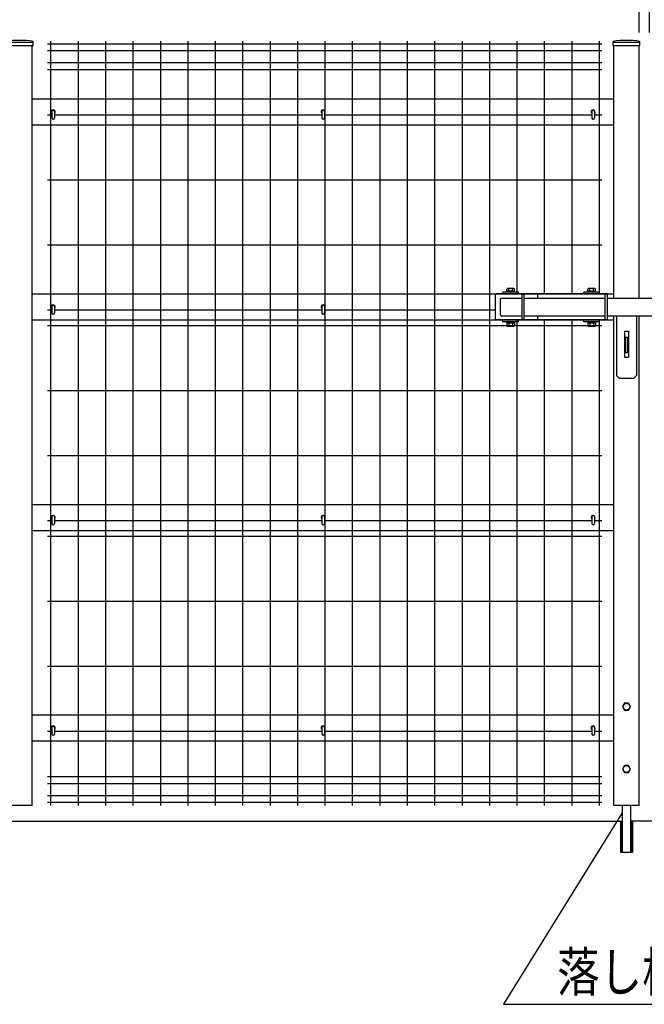
# Model space of a CAD drawing. Units: millimetres. Extents: x 424 to 9250, y 250 to 6676.
# Drawn here: x 2677 to 3878, y 2596 to 4490 of the extents above; entities that cross this region are included whole.
import ezdxf

# ---------------------------------------------------------------- set-up
doc = ezdxf.new("R2010")
doc.units = ezdxf.units.MM
doc.header["$LTSCALE"] = 250
doc.header["$PDMODE"] = 33
doc.header["$PDSIZE"] = 1
doc.linetypes.add('HIDDEN', pattern=[0.375, 0.25, -0.125])
for name, color, linetype in [('HASEN', 7, 'HIDDEN'), ('MOJI', 6, 'Continuous'), ('MOJI2', 1, 'Continuous'), ('SJC', 1, 'Continuous'), ('SJC2', 7, 'Continuous'), ('SUNPOU', 4, 'Continuous')]:
    doc.layers.add(name, color=color, linetype=linetype)
doc.styles.add('EXT08', font='ROMANS', dxfattribs={"width": 0.8, "bigfont": 'EXTFONT'})
doc.styles.get("Standard").update_dxf_attribs({"font": 'arial.ttf'})
doc.dimstyles.new('SJC', dxfattribs={"dimtxt": 0.18, "dimasz": 0.18, "dimexe": 0.18, "dimexo": 0.0625, "dimgap": 0.09, "dimtad": 0, "dimtih": 1, "dimtoh": 1, "dimdec": 4, "dimzin": 0, "dimdsep": 46, "dimtxsty": 'Standard', "dimcen": 0.09, "dimadec": 0, "dimazin": 0, "dimtfac": 1, "dimtdec": 4, "dimtofl": 0, "dimtmove": 0, "dimatfit": 3, "dimfxl": 1, "dimtolj": 1, "dimtzin": 0, "dimarcsym": 0})

# ---------------------------------------------------------------- blocks, each defined once
blk = doc.blocks.new('*D28')
at = {"layer": 'DEFPOINTS', "color": 0}
for p in [(3868, 4715.1), (1485.2, 4440.3), (3868, 4440.3)]:
    blk.add_point(p, dxfattribs=at)
at = {"layer": 'SUNPOU', "color": 0, "lineweight": -2}
for p, q in [((1485.2, 4465.3), (1485.2, 4740.1)), ((3868, 4465.3), (3868, 4740.1)), ((1535.2, 4715.1), (3818, 4715.1))]:
    blk.add_line(p, q, dxfattribs=at)
at = {"layer": 'SUNPOU', "color": 0}
for points in [[(1535.2, 4723.5), (1535.2, 4706.8), (1485.2, 4715.1)], [(3818, 4723.5), (3818, 4706.8), (3868, 4715.1)]]:
    blk.add_solid(points, dxfattribs=at)
at = {"layer": 'SUNPOU', "color": 0, "insert": (2676.6, 4782.6), "char_height": 75, "attachment_point": 5, "style": 'EXT08'}
blk.add_mtext('\\A1;2383', dxfattribs=at)
blk = doc.blocks.new('*D29')
at = {"layer": 'DEFPOINTS', "color": 0}
for p in [(3888, 4715.1), (3868, 4440.3), (3888, 4440.3)]:
    blk.add_point(p, dxfattribs=at)
at = {"layer": 'SUNPOU', "color": 0, "lineweight": -2}
for p, q in [((3868, 4465.3), (3868, 4740.1)), ((3888, 4465.3), (3888, 4740.1)), ((3818, 4715.1), (3768, 4715.1)), ((3868, 4715.1), (3888, 4715.1)), ((3938, 4715.1), (3988, 4715.1))]:
    blk.add_line(p, q, dxfattribs=at)
at = {"layer": 'SUNPOU', "color": 0}
for points in [[(3818, 4723.5), (3818, 4706.8), (3868, 4715.1)], [(3938, 4723.5), (3938, 4706.8), (3888, 4715.1)]]:
    blk.add_solid(points, dxfattribs=at)
at = {"layer": 'SUNPOU', "color": 0, "insert": (3878.3, 4780.6), "char_height": 75, "attachment_point": 5, "style": 'EXT08'}
blk.add_mtext('\\A1;20', dxfattribs=at)
blk = doc.blocks.new('*D32')
at = {"layer": 'DEFPOINTS', "color": 0}
for p in [(1378, 4891.8), (1378, 4448.7), (6378, 4448.7)]:
    blk.add_point(p, dxfattribs=at)
at = {"layer": 'SUNPOU', "color": 0, "lineweight": -2}
for p, q in [((1378, 4473.7), (1378, 4916.8)), ((6378, 4473.7), (6378, 4916.8)), ((6328, 4891.8), (1428, 4891.8))]:
    blk.add_line(p, q, dxfattribs=at)
at = {"layer": 'SUNPOU', "color": 0}
for points in [[(1428, 4900.1), (1428, 4883.5), (1378, 4891.8)], [(6328, 4900.1), (6328, 4883.5), (6378, 4891.8)]]:
    blk.add_solid(points, dxfattribs=at)
at = {"layer": 'SUNPOU', "color": 0, "insert": (3878, 4959.3), "char_height": 75, "attachment_point": 5, "style": 'EXT08'}
blk.add_mtext('\\A1;5000', dxfattribs=at)

msp = doc.modelspace()

# ---------------------------------------------------------------- linework, layer by layer
at = {"layer": 'DEFPOINTS', "color": 0, "linetype": 'ByBlock'}
for p in [(2700.91462, 4440.3122), (3868.03962, 4446.7122)]:
    msp.add_point(p, dxfattribs=at)
at = {"layer": 'HASEN'}
for p, q in [((2652.31462, 4446.7122), (2700.91462, 4446.7122)), ((3819.43962, 4446.7122), (3868.03962, 4446.7122))]:
    msp.add_line(p, q, dxfattribs=at)
at = {"layer": 'MOJI2'}
for p, q in [((3796.17712, 4442.86219), (2730.17712, 4442.86219)), ((2736.17712, 4448.7122), (2736.17712, 2978.7122)), ((2788.92712, 4448.7122), (2788.92712, 2978.7122)), ((2841.67712, 4448.7122), (2841.67712, 2978.7122)), ((2894.42712, 4448.7122), (2894.42712, 2978.7122)), ((2947.17712, 4448.7122), (2947.17712, 2978.7122)), ((2999.92712, 4448.7122), (2999.92712, 2978.7122)), ((3052.67712, 4448.7122), (3052.67712, 2978.7122)), ((3105.42712, 4448.7122), (3105.42712, 2978.7122)), ((3158.17712, 4448.7122), (3158.17712, 2978.7122)), ((3210.92712, 4448.7122), (3210.92712, 2978.7122)), ((3263.67712, 4448.7122), (3263.67712, 2978.7122)), ((3316.42712, 4448.7122), (3316.42712, 2978.7122)), ((3369.17712, 4448.7122), (3369.17712, 2978.7122)), ((3421.92712, 4448.7122), (3421.92712, 2978.7122)), ((3474.67712, 4448.7122), (3474.67712, 2978.7122)), ((3527.42712, 4448.7122), (3527.42712, 2978.7122)), ((3580.17712, 4448.7122), (3580.17712, 2978.7122)), ((3632.92712, 4448.7122), (3632.92712, 3962.7122)), ((3685.67712, 4448.7122), (3685.67712, 3962.7122)), ((3738.42712, 4448.7122), (3738.42712, 3962.7122)), ((3791.17712, 4448.7122), (3791.17712, 3962.7122)), ((3796.17712, 4430.11219), (2730.17712, 4430.11219)), ((3796.17712, 4407.31219), (2730.17712, 4407.31219)), ((3796.17712, 4393.71219), (2730.17712, 4393.71219)), ((2738.31461, 4306.21219), (2730.17712, 4306.21219)), ((3257.57711, 4306.21219), (2743.51461, 4306.21219)), ((3776.83961, 4306.21219), (3262.77711, 4306.21219)), ((3796.17712, 4306.21219), (3782.03961, 4306.21219)), ((3796.17712, 4181.21219), (2730.17712, 4181.21219)), ((3796.17712, 4056.21219), (2730.17712, 4056.21219)), ((2738.31461, 3931.21219), (2730.17712, 3931.21219)), ((3257.57711, 3931.21219), (2743.51461, 3931.21219)), ((3590.93962, 3931.21219), (3262.77711, 3931.21219)), ((3632.92712, 3912.7122), (3632.92712, 2978.7122)), ((3685.67712, 3912.7122), (3685.67712, 2978.7122)), ((3738.42712, 3912.7122), (3738.42712, 2978.7122)), ((3791.17712, 3912.7122), (3791.17712, 2978.7122)), ((3796.17712, 3901.21219), (2730.17712, 3901.21219)), ((3796.17712, 3776.21219), (2730.17712, 3776.21219)), ((3796.17712, 3651.21219), (2730.17712, 3651.21219)), ((2738.31461, 3526.21219), (2730.17712, 3526.21219)), ((3257.57711, 3526.21219), (2743.51461, 3526.21219)), ((3776.83961, 3526.21219), (3262.77711, 3526.21219)), ((3796.17712, 3526.21219), (3782.03961, 3526.21219)), ((3796.17712, 3496.21219), (2730.17712, 3496.21219)), ((3796.17712, 3371.21219), (2730.17712, 3371.21219)), ((3796.17712, 3246.21219), (2730.17712, 3246.21219)), ((2738.31461, 3121.21223), (2730.17712, 3121.21223)), ((3257.57711, 3121.21223), (2743.51461, 3121.21223)), ((3776.83961, 3121.21223), (3262.77711, 3121.21223)), ((3796.17712, 3121.21223), (3782.03961, 3121.21223)), ((3796.17712, 3033.71223), (2730.17712, 3033.71223)), ((3796.17712, 3020.11223), (2730.17712, 3020.11223)), ((3796.17712, 2997.31223), (2730.17712, 2997.31223)), ((3796.17712, 2984.56223), (2730.17712, 2984.56223))]:
    msp.add_line(p, q, dxfattribs=at)
at = {"layer": 'SJC'}
for p, q in [((2650.71462, 4440.3122), (2702.51462, 4440.3122)), ((2700.91462, 2978.7122), (2700.91462, 4440.3122)), ((2702.51462, 4440.3122), (2702.51462, 4448.3122)), ((3817.83962, 4440.3122), (3817.83962, 4448.3122)), ((3817.83962, 4440.3122), (3869.63962, 4440.3122)), ((3819.43962, 3954.7122), (3819.43962, 4440.3122)), ((3868.03962, 3954.7122), (3868.03962, 4440.3122)), ((3869.63962, 4440.3122), (3869.63962, 4448.3122)), ((2700.91462, 4337.7122), (3819.43962, 4337.7122)), ((2700.91462, 4287.7122), (3819.43962, 4287.7122)), ((2700.91462, 3962.7122), (3819.43962, 3962.7122)), ((3819.43962, 2978.7122), (3819.43962, 3920.7122)), ((3868.03962, 2978.7122), (3868.03962, 3920.7122)), ((2700.91462, 3912.7122), (3819.43962, 3912.7122)), ((2700.91462, 3557.7122), (3819.43962, 3557.7122)), ((2700.91462, 3507.7122), (3819.43962, 3507.7122)), ((2700.91462, 3152.7122), (3819.43962, 3152.7122)), ((2700.91462, 3102.7122), (3819.43962, 3102.7122)), ((2700.91462, 2978.7122), (2652.31462, 2978.7122)), ((3868.03962, 2978.7122), (3819.43962, 2978.7122)), ((1435.18962, 2948.7122), (3834.23962, 2948.7122)), ((6320.88962, 2948.7122), (3853.23962, 2948.7122))]:
    msp.add_line(p, q, dxfattribs=at)
for centre in [(2676.61462, 4281.6097), (3843.73962, 4281.6097)]:
    msp.add_arc(centre, 168.7025, 81.16875653, 98.83124347, dxfattribs=at)
at = {"layer": 'SJC2'}
for p, q in [((2738.31461, 4313.61818), (2738.31461, 4301.21818)), ((2741.01461, 4316.11818), (2740.81461, 4316.11818)), ((2743.51461, 4313.61818), (2743.51461, 4301.21818)), ((3257.57711, 4313.61818), (3257.57711, 4301.21818)), ((3260.27711, 4316.11818), (3260.07711, 4316.11818)), ((3262.77711, 4313.61818), (3262.77711, 4301.21818)), ((3776.83961, 4313.61818), (3776.83961, 4301.21818)), ((3779.53961, 4316.11818), (3779.33961, 4316.11818)), ((3782.03961, 4313.61818), (3782.03961, 4301.21818)), ((2741.01461, 4298.71818), (2740.81461, 4298.71818)), ((3260.27711, 4298.71818), (3260.07711, 4298.71818)), ((3779.53961, 4298.71818), (3779.33961, 4298.71818)), ((3592.93962, 3962.7122), (3590.93962, 3960.7122)), ((3590.93962, 3960.7122), (3590.93962, 3914.7122)), ((3806.93962, 3962.7122), (3592.93962, 3962.7122)), ((3635.93962, 3966.2122), (3605.93962, 3966.2122)), ((3605.93962, 3962.7122), (3605.93962, 3966.2122)), ((3614.93962, 3973.2122), (3613.43962, 3971.7122)), ((3613.43962, 3966.2122), (3613.43962, 3971.7122)), ((3628.43962, 3967.7122), (3613.43962, 3967.7122)), ((3626.93962, 3973.2122), (3614.93962, 3973.2122)), ((3617.43962, 3967.7122), (3617.43962, 3973.2122)), ((3624.43962, 3967.7122), (3624.43962, 3973.2122)), ((3626.93962, 3973.2122), (3628.43962, 3971.7122)), ((3628.43962, 3966.2122), (3628.43962, 3971.7122)), ((3635.93962, 3962.7122), (3635.93962, 3966.2122)), ((3642.93962, 3912.7122), (3642.93962, 3962.7122)), ((3646.93962, 3912.7122), (3646.93962, 3962.7122)), ((3672.93962, 3954.7122), (3672.93962, 3962.7122)), ((3791.93962, 3966.2122), (3761.93962, 3966.2122)), ((3761.93962, 3962.7122), (3761.93962, 3966.2122)), ((3770.93962, 3973.2122), (3769.43962, 3971.7122)), ((3769.43962, 3966.2122), (3769.43962, 3971.7122)), ((3784.43962, 3967.7122), (3769.43962, 3967.7122)), ((3782.93962, 3973.2122), (3770.93962, 3973.2122)), ((3773.43962, 3967.7122), (3773.43962, 3973.2122)), ((3780.43962, 3967.7122), (3780.43962, 3973.2122)), ((3782.93962, 3973.2122), (3784.43962, 3971.7122)), ((3784.43962, 3966.2122), (3784.43962, 3971.7122)), ((3791.93962, 3962.7122), (3791.93962, 3966.2122)), ((3802.93962, 3912.7122), (3802.93962, 3962.7122)), ((3806.93962, 3912.7122), (3806.93962, 3962.7122)), ((2741.01461, 3941.11818), (2740.81461, 3941.11818)), ((3260.27711, 3941.11818), (3260.07711, 3941.11818)), ((3602.73962, 3954.7122), (3600.73962, 3952.7122)), ((3600.73962, 3952.7122), (3600.73962, 3922.7122)), ((3602.73962, 3954.7122), (3642.93962, 3954.7122)), ((3646.93962, 3954.7122), (3802.93962, 3954.7122)), ((3806.93962, 3954.7122), (3949.13962, 3954.7122)), ((2738.31461, 3938.61818), (2738.31461, 3926.21818)), ((2741.01461, 3923.71818), (2740.81461, 3923.71818)), ((2743.51461, 3938.61818), (2743.51461, 3926.21818)), ((3257.57711, 3938.61818), (3257.57711, 3926.21818)), ((3260.27711, 3923.71818), (3260.07711, 3923.71818)), ((3262.77711, 3938.61818), (3262.77711, 3926.21818)), ((3600.73962, 3922.7122), (3602.73962, 3920.7122)), ((3602.73962, 3920.7122), (3642.93962, 3920.7122)), ((3646.93962, 3920.7122), (3802.93962, 3920.7122)), ((3672.93962, 3912.7122), (3672.93962, 3920.7122)), ((3806.93962, 3920.7122), (3949.13962, 3920.7122)), ((3824.73962, 3920.7122), (3824.73962, 3805.7122)), ((3862.73962, 3920.7122), (3862.73962, 3805.7122)), ((3590.93962, 3914.7122), (3592.93962, 3912.7122)), ((3806.93962, 3912.7122), (3592.93962, 3912.7122)), ((3605.93962, 3909.2122), (3605.93962, 3912.7122)), ((3635.93962, 3909.2122), (3605.93962, 3909.2122)), ((3613.43962, 3909.2122), (3613.43962, 3901.2122)), ((3628.43962, 3907.7122), (3613.43962, 3907.7122)), ((3628.43962, 3906.2122), (3613.43962, 3906.2122)), ((3617.43962, 3906.2122), (3617.43962, 3899.7122)), ((3624.43962, 3906.2122), (3624.43962, 3899.7122)), ((3628.43962, 3909.2122), (3628.43962, 3901.2122)), ((3635.93962, 3909.2122), (3635.93962, 3912.7122)), ((3761.93962, 3909.2122), (3761.93962, 3912.7122)), ((3791.93962, 3909.2122), (3761.93962, 3909.2122)), ((3769.43962, 3909.2122), (3769.43962, 3901.2122)), ((3784.43962, 3907.7122), (3769.43962, 3907.7122)), ((3784.43962, 3906.2122), (3769.43962, 3906.2122)), ((3773.43962, 3906.2122), (3773.43962, 3899.7122)), ((3780.43962, 3906.2122), (3780.43962, 3899.7122)), ((3784.43962, 3909.2122), (3784.43962, 3901.2122)), ((3791.93962, 3909.2122), (3791.93962, 3912.7122)), ((3613.43962, 3901.2122), (3614.93962, 3899.7122)), ((3626.93962, 3899.7122), (3614.93962, 3899.7122)), ((3628.43962, 3901.2122), (3626.93962, 3899.7122)), ((3769.43962, 3901.2122), (3770.93962, 3899.7122)), ((3782.93962, 3899.7122), (3770.93962, 3899.7122)), ((3784.43962, 3901.2122), (3782.93962, 3899.7122)), ((3839.73962, 3890.7122), (3839.73962, 3840.7122)), ((3839.73962, 3890.7122), (3847.73962, 3890.7122)), ((3847.73962, 3890.7122), (3847.73962, 3840.7122)), ((3841.73962, 3879.7122), (3841.73962, 3849.7122)), ((3841.73962, 3879.7122), (3845.73962, 3879.7122)), ((3845.73962, 3879.7122), (3845.73962, 3849.7122)), ((3841.73962, 3849.7122), (3845.73962, 3849.7122)), ((3839.73962, 3840.7122), (3847.73962, 3840.7122)), ((3824.73962, 3805.7122), (3829.73962, 3800.7122)), ((3829.73962, 3800.7122), (3857.73962, 3800.7122)), ((3857.73962, 3800.7122), (3862.73962, 3805.7122)), ((2738.31461, 3533.61818), (2738.31461, 3521.21818)), ((2741.01461, 3536.11818), (2740.81461, 3536.11818)), ((2743.51461, 3533.61818), (2743.51461, 3521.21818)), ((3257.57711, 3533.61818), (3257.57711, 3521.21818)), ((3260.27711, 3536.11818), (3260.07711, 3536.11818)), ((3262.77711, 3533.61818), (3262.77711, 3521.21818)), ((3776.83961, 3533.61818), (3776.83961, 3521.21818)), ((3779.53961, 3536.11818), (3779.33961, 3536.11818)), ((3782.03961, 3533.61818), (3782.03961, 3521.21818)), ((2741.01461, 3518.71818), (2740.81461, 3518.71818)), ((3260.27711, 3518.71818), (3260.07711, 3518.71818)), ((3779.53961, 3518.71818), (3779.33961, 3518.71818)), ((2738.31461, 3128.61818), (2738.31461, 3116.21818)), ((2741.01461, 3131.11818), (2740.81461, 3131.11818)), ((2743.51461, 3128.61818), (2743.51461, 3116.21818)), ((3257.57711, 3128.61818), (3257.57711, 3116.21818)), ((3260.27711, 3131.11818), (3260.07711, 3131.11818)), ((3262.77711, 3128.61818), (3262.77711, 3116.21818)), ((3776.83961, 3128.61818), (3776.83961, 3116.21818)), ((3779.53961, 3131.11818), (3779.33961, 3131.11818)), ((3782.03961, 3128.61818), (3782.03961, 3116.21818)), ((2741.01461, 3113.71818), (2740.81461, 3113.71818)), ((3260.27711, 3113.71818), (3260.07711, 3113.71818)), ((3779.53961, 3113.71818), (3779.33961, 3113.71818)), ((3835.73962, 2978.7122), (3835.73962, 2888.7122)), ((3851.73962, 2978.7122), (3851.73962, 2888.7122)), ((3832.23962, 2948.7122), (3832.23962, 2888.7122)), ((3834.23962, 2948.7122), (3834.23962, 2888.7122)), ((3853.23962, 2948.7122), (3853.23962, 2888.7122)), ((3855.23962, 2948.7122), (3855.23962, 2888.7122)), ((3832.23962, 2888.7122), (3855.23962, 2888.7122))]:
    msp.add_line(p, q, dxfattribs=at)
for points in [[(3839.98962, 3175.20739), (3836.23962, 3168.7122), (3839.98962, 3162.217), (3847.48962, 3162.217), (3851.23962, 3168.7122), (3847.48962, 3175.20739)], [(3839.98962, 3055.20739), (3836.23962, 3048.7122), (3839.98962, 3042.217), (3847.48962, 3042.217), (3851.23962, 3048.7122), (3847.48962, 3055.20739)]]:
    msp.add_lwpolyline(points, close=True, dxfattribs=at)
for centre in [(3843.73962, 3168.7122), (3843.73962, 3048.7122)]:
    msp.add_circle(centre, 6.5, dxfattribs=at)
for centre, radius, start, end in [((2740.91462, 4312.7122), 4, 310.54134208, 229.45813834), ((2740.81461, 4313.61818), 2.5, 90, 180), ((2740.81461, 4301.21818), 2.5, 180, 270), ((2741.01461, 4313.61818), 2.5, 0, 90), ((2741.01461, 4301.21818), 2.5, 270, 0), ((3260.17712, 4312.7122), 4, 310.54134208, 229.45813834), ((3260.07711, 4313.61818), 2.5, 90, 180), ((3260.07711, 4301.21818), 2.5, 180, 270), ((3260.27711, 4313.61818), 2.5, 0, 90), ((3260.27711, 4301.21818), 2.5, 270, 0), ((3779.43962, 4312.7122), 4, 310.54134208, 229.45813834), ((3779.33961, 4313.61818), 2.5, 90, 180), ((3779.33961, 4301.21818), 2.5, 180, 270), ((3779.53961, 4313.61818), 2.5, 0, 90), ((3779.53961, 4301.21818), 2.5, 270, 0), ((2740.91462, 3937.7122), 4, 310.54134208, 229.45813834), ((2740.81461, 3938.61818), 2.5, 90, 180), ((2741.01461, 3938.61818), 2.5, 0, 90), ((3260.17712, 3937.7122), 4, 310.54134208, 229.45813834), ((3260.07711, 3938.61818), 2.5, 90, 180), ((3260.27711, 3938.61818), 2.5, 0, 90), ((2740.81461, 3926.21818), 2.5, 180, 270), ((2741.01461, 3926.21818), 2.5, 270, 0), ((3260.07711, 3926.21818), 2.5, 180, 270), ((3260.27711, 3926.21818), 2.5, 270, 0), ((2740.91462, 3532.7122), 4, 310.54134208, 229.45813834), ((2740.81461, 3533.61818), 2.5, 90, 180), ((2741.01461, 3533.61818), 2.5, 0, 90), ((3260.17712, 3532.7122), 4, 310.54134208, 229.45813834), ((3260.07711, 3533.61818), 2.5, 90, 180), ((3260.27711, 3533.61818), 2.5, 0, 90), ((3779.43962, 3532.7122), 4, 310.54134208, 229.45813834), ((3779.33961, 3533.61818), 2.5, 90, 180), ((3779.53961, 3533.61818), 2.5, 0, 90), ((2740.81461, 3521.21818), 2.5, 180, 270), ((2741.01461, 3521.21818), 2.5, 270, 0), ((3260.07711, 3521.21818), 2.5, 180, 270), ((3260.27711, 3521.21818), 2.5, 270, 0), ((3779.33961, 3521.21818), 2.5, 180, 270), ((3779.53961, 3521.21818), 2.5, 270, 0), ((2740.91462, 3127.7122), 4, 310.54134208, 229.45813834), ((2740.81461, 3128.61818), 2.5, 90, 180), ((2741.01461, 3128.61818), 2.5, 0, 90), ((3260.17712, 3127.7122), 4, 310.54134208, 229.45813834), ((3260.07711, 3128.61818), 2.5, 90, 180), ((3260.27711, 3128.61818), 2.5, 0, 90), ((3779.43962, 3127.7122), 4, 310.54134208, 229.45813834), ((3779.33961, 3128.61818), 2.5, 90, 180), ((3779.53961, 3128.61818), 2.5, 0, 90), ((2740.81461, 3116.21818), 2.5, 180, 270), ((2741.01461, 3116.21818), 2.5, 270, 0), ((3260.07711, 3116.21818), 2.5, 180, 270), ((3260.27711, 3116.21818), 2.5, 270, 0), ((3779.33961, 3116.21818), 2.5, 180, 270), ((3779.53961, 3116.21818), 2.5, 270, 0)]:
    msp.add_arc(centre, radius, start, end, dxfattribs=at)
at = {"layer": 'SUNPOU'}
msp.add_line((3607.22916, 2596.11428), (4308.51043, 2596.11428), dxfattribs=at)
msp.add_lwpolyline([(3835.73962, 2964.28572), (3607.22916, 2596.11428)], dxfattribs=at)

# ---------------------------------------------------------------- texts
at = {"layer": 'MOJI', "style": 'EXT08', "width": 0.8}
msp.add_text('落し棒 φ16  7', height=75, dxfattribs=at).set_placement((3710.26043, 2620.73606))

# ---------------------------------------------------------------- dimensions: what is measured, and where the dimension line sits
at = {"layer": 'SUNPOU'}
for base, p1, p2, override, picture, middle in [((1378.03962, 4891.80903), (6378.03962, 4448.7122), (1378.03962, 4448.7122), {"dimscale": 25, "dimtxt": 3, "dimasz": 2, "dimexe": 1, "dimexo": 1, "dimgap": 1.2, "dimtad": 1, "dimtih": 0, "dimtoh": 0, "dimzin": 8, "dimtxsty": 'EXT08', "dimtofl": 1, "dimtmove": 2}, '*D32', (3878.03962, 4959.30903)), ((3868.03962, 4715.12231), (1485.18962, 4440.3122), (3868.03962, 4440.3122), {"dimscale": 25, "dimtxt": 3, "dimasz": 2, "dimexe": 1, "dimexo": 1, "dimgap": 1.2, "dimtad": 1, "dimtih": 0, "dimtoh": 0, "dimdec": 0, "dimzin": 8, "dimtxsty": 'EXT08', "dimtofl": 1, "dimtmove": 2}, '*D28', (2676.61462, 4782.62231))]:
    dim = msp.add_linear_dim(base=base, p1=p1, p2=p2, dimstyle='SJC', override=override, dxfattribs=at)
    dim.commit()
    dim.dimension.update_dxf_attribs({"geometry": picture, "text_midpoint": middle})
dim = msp.add_linear_dim(base=(3888.03962, 4715.12231), p1=(3868.03962, 4440.3122), p2=(3888.03962, 4440.3122), dimstyle='SJC', override={"dimscale": 25, "dimtxt": 3, "dimasz": 2, "dimexe": 1, "dimexo": 1, "dimgap": 1.2, "dimtad": 1, "dimtih": 0, "dimtoh": 0, "dimzin": 8, "dimtxsty": 'EXT08', "dimtofl": 1, "dimtmove": 2}, dxfattribs=at)
dim.commit()
dim.dimension.update_dxf_attribs({"geometry": '*D29', "text_midpoint": (3878.28147, 4780.57497), "dimtype": 160})

doc.saveas('drawing.dxf')
